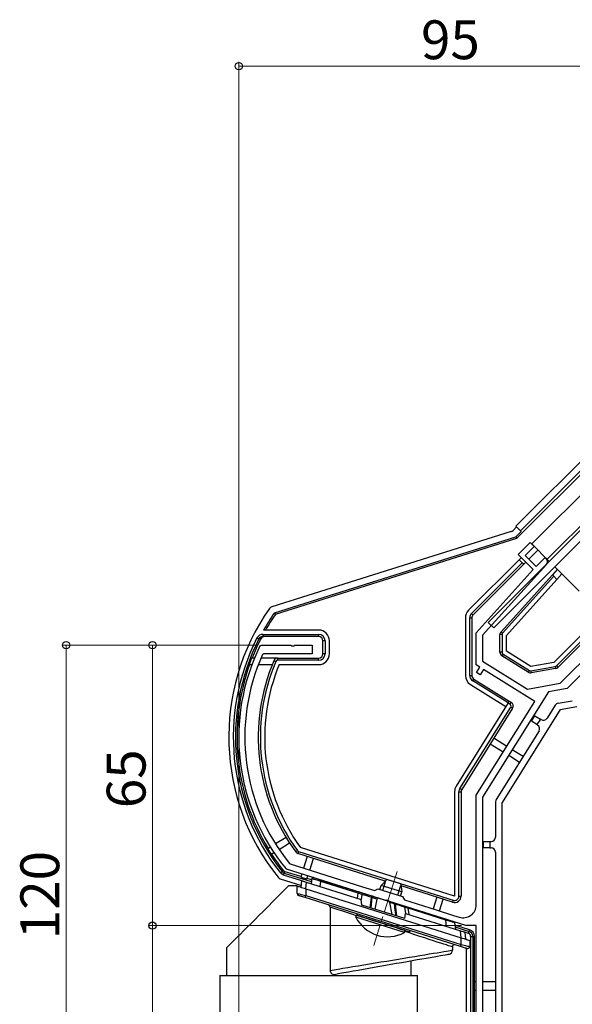
# Model space of a CAD drawing. Extents: x 0 to 1980, y 0 to 3206.
# Drawn here: x 1284 to 1412, y 625 to 853 of the extents above; entities that cross this region are included whole.
import ezdxf

# ---------------------------------------------------------------- set-up
doc = ezdxf.new("R2010")
doc.units = 0
doc.linetypes.add('YCENTER_1', pattern=[13, 10, -1, 1, -1])
for name, color, linetype, lineweight in [('YKK_11', 7, 'CONTINUOUS', 30), ('YKK_12', 2, 'CONTINUOUS', 13), ('YKK_13', 4, 'CONTINUOUS', 30), ('YKK_D', 6, 'CONTINUOUS', 13)]:
    doc.layers.add(name, color=color, linetype=linetype, lineweight=lineweight)
doc.styles.get("Standard").update_dxf_attribs({"font": 'txt', "bigfont": 'BIGFONT'})

msp = doc.modelspace()

# ---------------------------------------------------------------- linework, layer by layer
at = {"layer": 'YKK_11', "linetype": 'ByBlock', "lineweight": -2, "ltscale": 0.5}
for p, q in [((1398.98, 729.23), (1401.8, 732.05)), ((1402.72, 731.13), (1400.6, 729.01)), ((1401.8, 732.05), (1402.72, 731.13)), ((1402.45, 725.76), (1398.98, 729.23)), ((1400.6, 729.01), (1403.15, 726.47)), ((1403.15, 726.47), (1405.27, 728.59)), ((1405.27, 728.59), (1405.52, 728.34)), ((1442.46, 730.29), (1410.35, 698.17)), ((1405.55, 726.96), (1390.76, 710.54)), ((1389.26, 711.11), (1402.45, 725.76)), ((1408.76, 699.42), (1427.55, 718.2)), ((1389.26, 703.71), (1389.26, 711.11)), ((1390.76, 710.54), (1390.76, 704.54)), ((1339.18, 708.08), (1339.45, 708.24)), ((1339.45, 708.24), (1346.3, 708.24)), ((1346.3, 708.24), (1346.49, 708.12)), ((1346.49, 708.12), (1347.04, 708.12)), ((1347.04, 708.12), (1347.22, 708.24)), ((1347.22, 708.24), (1351.26, 708.24)), ((1351.26, 708.24), (1351.26, 706.24)), ((1340.05, 706.24), (1339.78, 706.07)), ((1351.26, 706.24), (1340.05, 706.24)), ((1390.14, 703.15), (1389.26, 703.71)), ((1389.35, 701.88), (1390.14, 703.15)), ((1390.76, 704.54), (1401.12, 698.07)), ((1390.2, 701.35), (1389.35, 701.88)), ((1390.99, 702.62), (1390.2, 701.35)), ((1402.87, 695.21), (1390.99, 702.62)), ((1401.12, 698.07), (1408.76, 699.42)), ((1406.01, 697.41), (1390.76, 673.01)), ((1410.35, 698.17), (1406.01, 697.41)), ((1389.26, 673.44), (1402.87, 695.21)), ((1389.26, 648.04), (1389.26, 673.44)), ((1390.76, 673.01), (1390.76, 596.24)), ((1346.02, 657.63), (1346.17, 657.54)), ((1346.17, 657.54), (1354.44, 654.93)), ((1345.35, 656.33), (1345.21, 656.42)), ((1368.33, 649.08), (1345.35, 656.33)), ((1354.44, 654.93), (1362.91, 652.26)), ((1362.91, 652.26), (1365.75, 651.36)), ((1365.75, 651.36), (1366.5, 651.75)), ((1366.5, 651.75), (1372.22, 649.95)), ((1368.54, 649.14), (1368.33, 649.08)), ((1369.06, 648.98), (1368.54, 649.14)), ((1369.2, 648.81), (1369.06, 648.98)), ((1386.84, 643.24), (1369.2, 648.81)), ((1372.22, 649.95), (1372.62, 649.2)), ((1372.62, 649.2), (1379.96, 646.88)), ((1379.96, 646.88), (1384.03, 645.6)), ((1384.03, 645.6), (1385.36, 645.18)), ((1389.26, 643.24), (1386.84, 643.24)), ((1389.26, 588.24), (1389.26, 643.24))]:
    msp.add_line(p, q, dxfattribs=at)
for centre, radius, start, end in [((1404.81, 727.63), 1, 318, 45), ((1382.23, 686.92), 47.97, 153.8312, 219.4769), ((1382.23, 686.92), 46.57, 155.7236, 218.9666), ((1386.26, 648.04), 3, 252.5, 0)]:
    msp.add_arc(centre, radius, start, end, dxfattribs=at)
at = {"layer": 'YKK_12'}
for p, q in [((1452.72, 782.26), (1402.16, 731.7)), ((1456.25, 778.72), (1405.69, 728.16)), ((1402.16, 731.7), (1406.19, 727.67)), ((1407.46, 726.4), (1413.12, 720.74))]:
    msp.add_line(p, q, dxfattribs=at)
at = {"layer": 'YKK_12', "linetype": 'YCENTER_1'}
msp.add_line((1370.93, 655.81), (1365.52, 638.65), dxfattribs=at)
at = {"layer": 'YKK_13', "linetype": 'Continuous'}
for p, q in [((1461.78, 799.13), (1398.48, 735.82)), ((1398.65, 733.01), (1462.55, 796.91)), ((1399.54, 734.76), (1463.54, 798.77)), ((1398.63, 735.67), (1397.81, 734.85)), ((1398.48, 735.82), (1399.54, 734.76)), ((1397.4, 734.61), (1341.89, 717.11)), ((1342.51, 715.73), (1398.44, 733.36)), ((1342.76, 715.39), (1398.65, 733.01)), ((1398.44, 733.36), (1399.69, 734.61)), ((1398.44, 733.36), (1398.65, 733.01)), ((1399.54, 734.76), (1399.69, 734.61)), ((1433.84, 730.85), (1407.25, 704.26)), ((1407.84, 703.44), (1434.9, 730.5)), ((1399.68, 728.52), (1399.2, 728.03)), ((1401.45, 728.16), (1403.57, 730.29)), ((1435.25, 730.14), (1408.19, 703.09)), ((1399.2, 728.03), (1387.49, 716.33)), ((1388.2, 715.62), (1399.9, 727.32)), ((1400.26, 726.97), (1388.56, 715.27)), ((1399.9, 727.32), (1399.2, 728.03)), ((1399.9, 727.32), (1400.26, 726.97)), ((1400.26, 726.97), (1400.74, 727.46)), ((1408.05, 725.81), (1406.91, 724.56)), ((1395.02, 711.34), (1406.91, 724.56)), ((1407.27, 724.2), (1395.39, 711.01)), ((1396.26, 710.48), (1407.98, 723.49)), ((1406.91, 724.56), (1407.27, 724.2)), ((1407.98, 723.49), (1407.27, 724.2)), ((1407.98, 723.49), (1409.11, 724.75)), ((1341.59, 716.95), (1341.38, 716.73)), ((1341.89, 717.11), (1341.59, 716.95)), ((1342.51, 715.73), (1342.76, 715.39)), ((1386.76, 714.56), (1386.76, 701.24)), ((1387.76, 701.24), (1387.76, 714.56)), ((1387.76, 714.56), (1388.26, 714.56)), ((1388.2, 715.62), (1388.56, 715.27)), ((1388.26, 714.56), (1388.26, 701.24)), ((1338.49, 709.92), (1338.93, 709.7)), ((1339.83, 710.74), (1352.76, 710.74)), ((1339.83, 710.74), (1339.83, 710.24)), ((1352.76, 710.24), (1339.83, 710.24)), ((1352.76, 711.74), (1340, 711.74)), ((1352.76, 710.74), (1352.76, 710.24)), ((1395.26, 710.68), (1394.76, 710.68)), ((1394.76, 706.61), (1394.76, 710.68)), ((1395.39, 711.01), (1395.02, 711.34)), ((1395.26, 710.68), (1395.26, 706.61)), ((1396.26, 706.89), (1396.26, 710.48)), ((1339.21, 709.7), (1338.93, 709.7)), ((1339.35, 709.7), (1339.21, 709.7)), ((1353.76, 706.24), (1353.76, 709.24)), ((1354.26, 709.24), (1353.76, 709.24)), ((1354.26, 709.24), (1354.26, 706.24)), ((1355.26, 706.24), (1355.26, 709.24)), ((1337.9, 705.24), (1337.24, 705.24)), ((1343.31, 705.24), (1339.42, 705.24)), ((1343.31, 704.74), (1343.31, 705.24)), ((1343.31, 705.24), (1352.76, 705.24)), ((1352.76, 704.74), (1352.76, 705.24)), ((1354.26, 706.24), (1353.76, 706.24)), ((1395.26, 706.61), (1394.76, 706.61)), ((1395.5, 706.19), (1395.23, 705.77)), ((1401.33, 701.96), (1395.23, 705.77)), ((1395.5, 706.19), (1401.59, 702.38)), ((1401.96, 703.33), (1396.26, 706.89)), ((1336.67, 703.74), (1337.31, 703.74)), ((1338.81, 703.74), (1342.02, 703.74)), ((1342.85, 704.44), (1342.39, 704.64)), ((1352.76, 704.74), (1343.31, 704.74)), ((1343.64, 703.74), (1352.76, 703.74)), ((1401.95, 702.31), (1407.57, 703.3)), ((1407.25, 704.26), (1401.96, 703.33)), ((1407.57, 703.3), (1407.66, 702.81)), ((1407.84, 703.44), (1408.19, 703.09)), ((1387.76, 701.24), (1388.26, 701.24)), ((1401.59, 702.38), (1401.33, 701.96)), ((1401.95, 702.31), (1402.03, 701.82)), ((1407.66, 702.81), (1402.03, 701.82)), ((1387.94, 699.12), (1396.15, 693.99)), ((1388.47, 699.97), (1388.73, 700.39)), ((1396.68, 694.84), (1388.47, 699.97)), ((1388.73, 700.39), (1396.94, 695.26)), ((1396.68, 694.84), (1384.64, 675.58)), ((1385.49, 675.05), (1397.26, 693.88)), ((1396.68, 694.84), (1396.94, 695.26)), ((1397.1, 694.57), (1396.68, 694.84)), ((1396.94, 695.26), (1397.37, 695)), ((1397.37, 695), (1397.1, 694.57)), ((1397.69, 693.62), (1397.26, 693.88)), ((1407.57, 694.34), (1405.68, 691.32)), ((1408.24, 694.79), (1411.53, 695.37)), ((1408.72, 693.35), (1412.57, 694.03)), ((1397.69, 693.62), (1385.91, 674.78)), ((1408.72, 693.35), (1395.26, 671.81)), ((1402.07, 690.63), (1402.87, 691.9)), ((1402.87, 691.9), (1404.14, 691.11)), ((1403.34, 689.83), (1402.07, 690.63)), ((1404.14, 691.11), (1403.34, 689.83)), ((1403.34, 689.83), (1403.51, 689.73)), ((1404.3, 691), (1404.14, 691.11)), ((1403.83, 688.35), (1393.91, 672.49)), ((1392.54, 685.38), (1395.55, 683.5)), ((1396.35, 684.77), (1393.33, 686.66)), ((1396.82, 682.71), (1399.32, 681.14)), ((1400.12, 682.42), (1397.62, 683.98)), ((1384.26, 674.25), (1384.26, 650.08)), ((1385.26, 650.08), (1385.26, 674.25)), ((1385.26, 674.25), (1385.76, 674.25)), ((1385.49, 675.05), (1385.91, 674.78)), ((1385.76, 674.25), (1385.76, 650.08)), ((1393.76, 671.96), (1393.76, 663.74)), ((1395.26, 597.94), (1395.26, 671.81)), ((1345.22, 663.68), (1342.79, 662.16)), ((1343.61, 660.91), (1346.01, 662.41)), ((1390.96, 661.24), (1390.96, 662.74)), ((1390.96, 662.74), (1392.46, 662.74)), ((1392.46, 662.74), (1392.46, 661.24)), ((1392.46, 662.74), (1392.76, 662.74)), ((1341.6, 661.42), (1340.98, 661.03)), ((1341.77, 659.76), (1342.42, 660.16)), ((1347.86, 660.61), (1347.46, 660.32)), ((1348.11, 660.43), (1347.96, 659.95)), ((1368.21, 653.57), (1347.96, 659.95)), ((1348.11, 660.43), (1383.96, 649.13)), ((1384.26, 650.08), (1348.57, 661.33)), ((1392.46, 661.24), (1390.96, 661.24)), ((1392.46, 661.24), (1392.76, 661.24)), ((1393.76, 660.24), (1393.76, 605.74)), ((1350.11, 659.27), (1349.26, 656.56)), ((1350.69, 656.11), (1351.55, 658.82)), ((1343.9, 655.45), (1344.29, 655.76)), ((1344.22, 655.14), (1343.9, 655.45)), ((1344.62, 654.95), (1344.22, 655.14)), ((1344.29, 655.76), (1344.35, 655.84)), ((1344.29, 655.76), (1344.51, 655.55)), ((1344.35, 655.84), (1344.51, 656.08)), ((1344.51, 656.08), (1344.73, 655.87)), ((1344.51, 655.55), (1344.77, 655.42)), ((1344.62, 654.95), (1344.77, 655.42)), ((1344.73, 655.87), (1344.99, 655.74)), ((1344.88, 655.57), (1344.77, 655.42)), ((1344.77, 655.42), (1351.07, 653.44)), ((1344.99, 655.74), (1344.88, 655.57)), ((1348.64, 654.59), (1344.99, 655.74)), ((1348.84, 655.23), (1348.61, 654.5)), ((1343.39, 654.43), (1343.62, 654.23)), ((1343.62, 654.23), (1343.87, 654.11)), ((1343.87, 654.11), (1348.76, 652.57)), ((1348.85, 653.62), (1344.62, 654.95)), ((1348.61, 654.5), (1350.04, 654.05)), ((1348.72, 652.12), (1348.85, 653.65)), ((1348.85, 653.65), (1348.87, 653.64)), ((1348.87, 653.64), (1348.91, 653.63)), ((1348.91, 653.63), (1348.98, 653.61)), ((1348.98, 653.61), (1349.08, 653.58)), ((1349.08, 653.58), (1349.21, 653.54)), ((1349.21, 653.54), (1349.35, 653.49)), ((1349.35, 653.49), (1349.51, 653.44)), ((1349.51, 653.44), (1349.67, 653.39)), ((1349.67, 653.39), (1349.85, 653.33)), ((1349.85, 653.33), (1349.71, 651.8)), ((1349.85, 653.33), (1362.65, 649.3)), ((1350.04, 654.05), (1350.27, 654.77)), ((1351.13, 653.81), (1350.07, 654.14)), ((1351.18, 654.13), (1351, 652.97)), ((1351.19, 654.12), (1351.18, 654.13)), ((1351.43, 654.05), (1351.19, 654.12)), ((1351.73, 653.96), (1351.43, 654.05)), ((1351.57, 654.36), (1351.63, 654.35)), ((1351.63, 654.35), (1351.81, 654.29)), ((1352.14, 653.83), (1351.73, 653.96)), ((1351.81, 654.29), (1352.11, 654.2)), ((1352.11, 654.2), (1352.51, 654.07)), ((1352.64, 653.67), (1352.14, 653.83)), ((1352.51, 654.07), (1353.58, 653.73)), ((1353.24, 653.49), (1352.64, 653.67)), ((1353.08, 652.32), (1353.24, 653.49)), ((1361.95, 650.74), (1353.24, 653.49)), ((1353.24, 653.49), (1353.24, 653.49)), ((1353.58, 653.73), (1362.3, 650.98)), ((1344.53, 651.19), (1343.33, 649.98)), ((1345.76, 652.42), (1344.53, 651.19)), ((1347.76, 652.42), (1345.76, 652.42)), ((1347.76, 650.69), (1347.76, 652.42)), ((1347.76, 652.42), (1347.79, 652.41)), ((1347.76, 650.69), (1347.79, 650.68)), ((1347.79, 652.41), (1347.88, 652.38)), ((1347.79, 650.68), (1347.88, 650.66)), ((1347.88, 652.38), (1348.03, 652.33)), ((1347.88, 650.66), (1348.03, 650.63)), ((1348.03, 652.33), (1348.23, 652.27)), ((1348.03, 650.63), (1348.23, 650.58)), ((1348.23, 652.27), (1348.48, 652.19)), ((1348.23, 650.58), (1348.48, 650.52)), ((1348.48, 652.19), (1348.76, 652.1)), ((1348.48, 650.52), (1348.76, 650.45)), ((1348.76, 652.1), (1349.08, 652)), ((1349.08, 652), (1349.42, 651.9)), ((1349.42, 651.9), (1349.76, 651.79)), ((1349.76, 651.79), (1349.76, 650.22)), ((1349.76, 651.79), (1385.76, 640.44)), ((1361.78, 649.57), (1361.95, 650.74)), ((1362.81, 650.47), (1361.95, 650.74)), ((1362.3, 650.98), (1363.18, 650.7)), ((1362.81, 650.47), (1362.64, 649.3)), ((1363.35, 650.31), (1362.81, 650.47)), ((1362.81, 650.47), (1362.81, 650.47)), ((1363.18, 650.7), (1363.68, 650.54)), ((1363.68, 650.54), (1364.2, 650.38)), ((1383.81, 648.65), (1371.86, 652.42)), ((1342.16, 648.82), (1341.04, 647.69)), ((1343.33, 649.98), (1342.16, 648.82)), ((1348.13, 650.2), (1348.11, 650.21)), ((1348.2, 650.18), (1348.13, 650.2)), ((1348.31, 650.15), (1348.2, 650.18)), ((1348.46, 650.1), (1348.31, 650.15)), ((1348.65, 650.04), (1348.46, 650.1)), ((1348.86, 649.98), (1348.65, 650.04)), ((1348.76, 650.45), (1349.08, 650.38)), ((1349.1, 649.9), (1348.86, 649.98)), ((1349.08, 650.38), (1349.42, 650.3)), ((1349.35, 649.82), (1349.1, 649.9)), ((1349.61, 649.74), (1349.35, 649.82)), ((1349.42, 650.3), (1349.76, 650.22)), ((1349.62, 649.78), (1349.61, 649.75)), ((1349.61, 649.75), (1349.61, 649.74)), ((1385.61, 638.39), (1349.61, 649.74)), ((1349.64, 649.82), (1349.62, 649.78)), ((1349.66, 649.88), (1349.64, 649.82)), ((1349.68, 649.95), (1349.66, 649.88)), ((1349.7, 650.03), (1349.68, 649.95)), ((1349.73, 650.12), (1349.7, 650.03)), ((1349.76, 650.22), (1349.73, 650.12)), ((1349.76, 650.22), (1385.76, 638.87)), ((1362.76, 648), (1362.65, 649.3)), ((1363.91, 650.14), (1363.35, 650.31)), ((1364.57, 649.94), (1363.91, 650.14)), ((1364.2, 650.38), (1364.83, 650.18)), ((1364.97, 649.82), (1364.57, 649.94)), ((1364.74, 647.38), (1364.87, 648.58)), ((1364.83, 650.18), (1365.24, 650.05)), ((1364.87, 648.58), (1365, 649.82)), ((1365.03, 649.16), (1364.9, 647.98)), ((1364.97, 649.82), (1364.97, 649.82)), ((1365, 649.82), (1364.97, 649.82)), ((1364.97, 649.82), (1364.97, 649.82)), ((1365, 649.82), (1365.02, 649.87)), ((1365, 649.82), (1365.08, 649.77)), ((1365.02, 649.87), (1365.05, 649.92)), ((1365.1, 649.75), (1365.03, 649.16)), ((1365.05, 649.92), (1365.08, 649.97)), ((1365.08, 649.97), (1365.11, 650)), ((1365.08, 649.77), (1365.1, 649.75)), ((1366.26, 649.39), (1365.1, 649.75)), ((1365.11, 650), (1365.14, 650.03)), ((1365.14, 650.03), (1365.18, 650.05)), ((1365.18, 650.05), (1365.21, 650.06)), ((1365.21, 650.06), (1365.24, 650.05)), ((1365.39, 650.01), (1365.24, 650.05)), ((1365.44, 649.99), (1365.39, 650.01)), ((1365.44, 649.99), (1366.7, 649.59)), ((1366.26, 649.39), (1365.82, 647.04)), ((1366.7, 649.59), (1368.93, 648.89)), ((1368.93, 648.89), (1370.2, 648.49)), ((1369.18, 648.62), (1369.7, 645.82)), ((1370.36, 648.25), (1369.18, 648.62)), ((1370.32, 648.45), (1370.2, 648.49)), ((1370.39, 648.43), (1370.32, 648.45)), ((1370.36, 648.25), (1370.43, 648.21)), ((1370.53, 646.8), (1370.36, 648.25)), ((1370.39, 648.43), (1370.41, 648.42)), ((1370.39, 648.43), (1370.8, 648.3)), ((1370.41, 648.42), (1370.43, 648.4)), ((1370.43, 648.4), (1370.44, 648.38)), ((1370.43, 648.21), (1370.46, 648.19)), ((1370.44, 648.38), (1370.45, 648.35)), ((1370.45, 648.35), (1370.46, 648.32)), ((1370.46, 648.32), (1370.47, 648.28)), ((1370.47, 648.24), (1370.46, 648.19)), ((1370.5, 648.18), (1370.46, 648.19)), ((1370.46, 648.19), (1370.62, 646.8)), ((1370.47, 648.28), (1370.47, 648.24)), ((1370.5, 648.18), (1370.5, 648.18)), ((1370.9, 648.06), (1370.5, 648.18)), ((1370.5, 648.18), (1370.5, 648.18)), ((1370.8, 648.3), (1371.42, 648.11)), ((1380.16, 649.8), (1379.3, 647.09)), ((1380.73, 646.64), (1381.59, 649.35)), ((1383.96, 649.13), (1383.81, 648.65)), ((1385.26, 650.08), (1385.76, 650.08)), ((1339.96, 646.61), (1338.93, 645.58)), ((1341.04, 647.69), (1339.96, 646.61)), ((1355.42, 647.5), (1355.42, 632.86)), ((1356.33, 647.21), (1355.42, 647.5)), ((1357.31, 646.89), (1356.33, 647.21)), ((1358.37, 646.55), (1357.31, 646.89)), ((1359.5, 646.18), (1358.37, 646.55)), ((1360.69, 645.79), (1359.5, 646.18)), ((1361.66, 645.94), (1361.66, 645.62)), ((1372.76, 644.85), (1362.76, 648)), ((1364.9, 647.98), (1364.83, 647.35)), ((1370.69, 645.51), (1370.53, 646.8)), ((1370.62, 646.8), (1370.78, 645.48)), ((1371.56, 647.86), (1370.9, 648.06)), ((1371.42, 648.11), (1371.95, 647.94)), ((1372.11, 647.7), (1371.56, 647.86)), ((1371.95, 647.94), (1372.45, 647.78)), ((1372.64, 647.54), (1372.11, 647.7)), ((1372.45, 647.78), (1373.33, 647.5)), ((1373.51, 647.27), (1372.64, 647.54)), ((1372.64, 647.54), (1372.86, 646.02)), ((1372.64, 647.54), (1372.64, 647.54)), ((1372.76, 644.85), (1372.87, 646.08)), ((1372.87, 646.08), (1385.67, 642.04)), ((1373.33, 647.5), (1382.05, 644.75)), ((1373.72, 645.81), (1373.51, 647.26)), ((1382.22, 644.52), (1373.51, 647.26)), ((1337.03, 643.68), (1336.16, 642.82)), ((1337.95, 644.6), (1337.03, 643.68)), ((1338.93, 645.58), (1337.95, 644.6)), ((1361.5, 645.53), (1360.69, 645.79)), ((1361.66, 645.62), (1361.68, 645.62)), ((1361.68, 645.62), (1361.78, 645.59)), ((1361.78, 645.59), (1362, 645.52)), ((1362, 645.52), (1362.32, 645.42)), ((1362.32, 645.42), (1362.73, 645.29)), ((1362.73, 645.29), (1363.24, 645.13)), ((1363.24, 645.13), (1363.82, 644.94)), ((1363.82, 644.94), (1364.48, 644.74)), ((1364.48, 644.74), (1365.19, 644.51)), ((1365.19, 644.51), (1365.96, 644.27)), ((1365.96, 644.27), (1366.75, 644.02)), ((1366.75, 644.02), (1367.56, 643.77)), ((1367.56, 643.77), (1368.37, 643.51)), ((1382.05, 644.75), (1382.67, 644.56)), ((1382.42, 643.06), (1382.22, 644.52)), ((1382.51, 644.42), (1382.22, 644.52)), ((1382.22, 644.52), (1382.22, 644.52)), ((1383.38, 644.16), (1382.51, 644.42)), ((1382.67, 644.56), (1383.19, 644.39)), ((1383.19, 644.39), (1383.58, 644.27)), ((1383.78, 644.03), (1383.38, 644.16)), ((1383.58, 644.27), (1383.86, 644.18)), ((1384.06, 643.95), (1383.78, 644.03)), ((1383.86, 644.18), (1384.06, 644.12)), ((1384.27, 643.88), (1384.06, 643.95)), ((1384.27, 643.88), (1384.5, 642.41)), ((1335.37, 642.02), (1334.63, 641.29)), ((1336.16, 642.82), (1335.37, 642.02)), ((1368.37, 643.51), (1369.18, 643.26)), ((1369.18, 643.26), (1369.95, 643.01)), ((1369.95, 643.01), (1370.69, 642.78)), ((1370.69, 642.78), (1371.38, 642.56)), ((1371.38, 642.56), (1372, 642.36)), ((1372, 642.36), (1372.55, 642.19)), ((1372.55, 642.19), (1373.01, 642.05)), ((1373.8, 641.53), (1372.72, 641.88)), ((1373.01, 642.05), (1373.38, 641.93)), ((1373.38, 641.93), (1373.65, 641.85)), ((1373.65, 641.85), (1373.81, 641.8)), ((1375.03, 641.13), (1373.8, 641.53)), ((1373.81, 641.8), (1373.86, 641.78)), ((1373.86, 641.78), (1373.86, 642.09)), ((1387.74, 642.26), (1384.35, 643.33)), ((1384.42, 642.92), (1387.63, 641.91)), ((1385.81, 640.42), (1385.67, 642.04)), ((1385.67, 642.04), (1385.87, 641.98)), ((1385.87, 641.98), (1386.05, 641.92)), ((1386.05, 641.92), (1386.23, 641.86)), ((1386.23, 641.86), (1386.38, 641.82)), ((1386.38, 641.82), (1386.5, 641.78)), ((1386.5, 641.78), (1386.59, 641.75)), ((1386.59, 641.75), (1386.65, 641.73)), ((1386.65, 641.73), (1386.67, 641.73)), ((1386.67, 641.73), (1386.81, 640.11)), ((1387.48, 641.44), (1386.67, 641.69)), ((1387.48, 641.44), (1387.63, 641.91)), ((1387.63, 641.91), (1387.74, 642.26)), ((1332.42, 639.08), (1332.06, 638.72)), ((1332.87, 639.52), (1332.42, 639.08)), ((1333.38, 640.04), (1332.87, 639.52)), ((1333.97, 640.63), (1333.38, 640.04)), ((1334.63, 641.29), (1333.97, 640.63)), ((1376.21, 640.74), (1375.03, 641.13)), ((1377.33, 640.38), (1376.21, 640.74)), ((1378.38, 640.04), (1377.33, 640.38)), ((1379.35, 639.72), (1378.38, 640.04)), ((1380.24, 639.43), (1379.35, 639.72)), ((1381.04, 639.17), (1380.24, 639.43)), ((1381.75, 638.94), (1381.04, 639.17)), ((1385.76, 638.87), (1385.76, 640.44)), ((1385.76, 640.44), (1386.11, 640.33)), ((1386.11, 640.33), (1386.45, 640.22)), ((1386.45, 640.22), (1386.76, 640.12)), ((1386.76, 640.12), (1387.05, 640.03)), ((1387.05, 640.03), (1387.29, 639.95)), ((1387.29, 639.95), (1387.49, 639.89)), ((1387.49, 639.89), (1387.64, 639.85)), ((1387.64, 639.85), (1387.73, 639.82)), ((1387.73, 639.82), (1387.76, 639.81)), ((1387.76, 639.81), (1387.76, 638.39)), ((1387.99, 587.94), (1387.99, 640.74)), ((1387.99, 640.74), (1388.49, 640.74)), ((1388.49, 640.74), (1388.49, 587.97)), ((1388.49, 640.74), (1388.85, 640.74)), ((1388.85, 630.24), (1388.85, 640.74)), ((1331.45, 638.11), (1331.41, 638.07)), ((1331.41, 638.07), (1331.41, 631.71)), ((1331.58, 638.23), (1331.45, 638.11)), ((1331.78, 638.44), (1331.58, 638.23)), ((1332.06, 638.72), (1331.78, 638.44)), ((1378.38, 636.66), (1379.35, 636.82)), ((1379.35, 636.82), (1380.24, 636.96)), ((1380.24, 636.96), (1381.04, 637.1)), ((1381.04, 637.1), (1381.75, 637.21)), ((1382.35, 638.75), (1381.75, 638.94)), ((1381.75, 637.21), (1382.35, 637.31)), ((1382.86, 638.58), (1382.35, 638.75)), ((1382.35, 637.31), (1382.86, 637.4)), ((1383.25, 638.46), (1382.86, 638.58)), ((1382.86, 637.4), (1383.25, 637.46)), ((1383.53, 638.36), (1383.25, 638.46)), ((1383.25, 637.46), (1383.53, 637.51)), ((1383.71, 638.31), (1383.53, 638.36)), ((1383.53, 637.51), (1383.71, 637.54)), ((1383.76, 638.29), (1383.71, 638.31)), ((1383.71, 637.54), (1383.76, 637.55)), ((1383.76, 638.29), (1383.76, 637.55)), ((1385.62, 638.42), (1385.61, 638.4)), ((1385.61, 638.4), (1385.61, 638.39)), ((1385.87, 638.31), (1385.61, 638.39)), ((1385.64, 638.47), (1385.62, 638.42)), ((1385.66, 638.53), (1385.64, 638.47)), ((1385.68, 638.6), (1385.66, 638.53)), ((1385.7, 638.68), (1385.68, 638.6)), ((1385.73, 638.77), (1385.7, 638.68)), ((1385.76, 638.87), (1385.73, 638.77)), ((1385.76, 638.87), (1386.11, 638.78)), ((1386.12, 638.23), (1385.87, 638.31)), ((1386.11, 638.78), (1386.45, 638.7)), ((1386.36, 638.15), (1386.12, 638.23)), ((1386.58, 638.08), (1386.36, 638.15)), ((1386.45, 638.7), (1386.76, 638.63)), ((1386.76, 638.03), (1386.58, 638.08)), ((1386.76, 638.63), (1387.05, 638.56)), ((1386.91, 637.98), (1386.76, 638.03)), ((1387.02, 637.94), (1386.91, 637.98)), ((1386.96, 637.96), (1386.96, 588.94)), ((1387.09, 637.92), (1387.02, 637.94)), ((1387.05, 638.56), (1387.29, 638.5)), ((1387.11, 637.92), (1387.09, 637.92)), ((1387.29, 638.5), (1387.49, 638.46)), ((1387.49, 638.46), (1387.64, 638.42)), ((1387.64, 638.42), (1387.73, 638.4)), ((1387.73, 638.4), (1387.76, 638.39)), ((1364.51, 634.36), (1365.85, 634.58)), ((1365.85, 634.58), (1367.19, 634.81)), ((1367.19, 634.81), (1368.55, 635.03)), ((1368.55, 635.03), (1369.89, 635.25)), ((1369.89, 635.25), (1371.23, 635.47)), ((1372.05, 634.64), (1370.79, 634.42)), ((1371.23, 635.47), (1372.53, 635.69)), ((1373.27, 634.86), (1372.05, 634.64)), ((1372.53, 635.69), (1373.8, 635.9)), ((1374.46, 635.07), (1373.27, 634.86)), ((1373.8, 635.9), (1375.03, 636.1)), ((1374.11, 635.01), (1374.11, 631.71)), ((1375.6, 635.27), (1374.46, 635.07)), ((1375.03, 636.1), (1376.21, 636.3)), ((1376.68, 635.46), (1375.6, 635.27)), ((1376.21, 636.3), (1377.33, 636.48)), ((1377.7, 635.64), (1376.68, 635.46)), ((1377.33, 636.48), (1378.38, 636.66)), ((1378.64, 635.8), (1377.7, 635.64)), ((1379.51, 635.96), (1378.64, 635.8)), ((1380.29, 636.09), (1379.51, 635.96)), ((1380.97, 636.22), (1380.29, 636.09)), ((1381.56, 636.32), (1380.97, 636.22)), ((1382.05, 636.41), (1381.56, 636.32)), ((1382.44, 636.47), (1382.05, 636.41)), ((1382.71, 636.52), (1382.44, 636.47)), ((1382.88, 636.55), (1382.71, 636.52)), ((1382.94, 636.56), (1382.88, 636.55)), ((1355.42, 632.86), (1356.33, 633.01)), ((1356.33, 633.01), (1357.31, 633.17)), ((1357.31, 633.17), (1358.37, 633.35)), ((1358.61, 632.27), (1357.64, 632.1)), ((1358.37, 633.35), (1359.5, 633.54)), ((1359.66, 632.46), (1358.61, 632.27)), ((1359.5, 633.54), (1360.69, 633.73)), ((1360.77, 632.65), (1359.66, 632.46)), ((1360.69, 633.73), (1361.92, 633.94)), ((1361.93, 632.86), (1360.77, 632.65)), ((1361.92, 633.94), (1363.2, 634.15)), ((1363.13, 633.07), (1361.93, 632.86)), ((1364.38, 633.29), (1363.13, 633.07)), ((1363.2, 634.15), (1364.51, 634.36)), ((1365.64, 633.51), (1364.38, 633.29)), ((1366.93, 633.74), (1365.64, 633.51)), ((1368.22, 633.97), (1366.93, 633.74)), ((1369.51, 634.19), (1368.22, 633.97)), ((1370.79, 634.42), (1369.51, 634.19)), ((1329.86, 631.71), (1329.86, 595.84)), ((1329.86, 631.71), (1375.66, 631.71)), ((1331.41, 631.71), (1355.42, 631.71)), ((1355.42, 631.71), (1374.11, 631.71)), ((1357.64, 632.1), (1356.74, 631.94)), ((1375.66, 563.71), (1375.66, 631.71)), ((1388.76, 630.24), (1388.76, 628.24)), ((1389.26, 630.24), (1388.76, 630.24)), ((1393.76, 630.24), (1390.76, 630.24)), ((1388.76, 628.24), (1389.26, 628.24)), ((1388.85, 589.74), (1388.85, 628.24)), ((1390.76, 628.24), (1393.76, 628.24))]:
    msp.add_line(p, q, dxfattribs=at)
at = {"layer": 'YKK_13'}
for p, q in [((1456.75, 778.23), (1392.05, 713.53)), ((1458.02, 776.96), (1393.32, 712.25)), ((1412.41, 721.45), (1407.46, 726.4)), ((1392.05, 713.53), (1393.32, 712.25)), ((1368.55, 653.94), (1367.28, 652.56)), ((1367.6, 651.41), (1368.32, 653.69)), ((1371.8, 652.91), (1368.55, 653.94)), ((1371.8, 652.91), (1372.05, 651.05)), ((1366.98, 651.6), (1367.28, 652.56)), ((1372.05, 651.05), (1367.28, 652.56)), ((1371.12, 650.3), (1371.84, 652.58)), ((1371.75, 650.1), (1372.05, 651.05)), ((1361.39, 645.18), (1361.54, 645.66)), ((1372.64, 641.63), (1361.39, 645.18)), ((1372.8, 642.11), (1361.54, 645.66)), ((1372.64, 641.63), (1372.8, 642.11))]:
    msp.add_line(p, q, dxfattribs=at)
at = {"layer": 'YKK_13', "linetype": 'Continuous'}
for centre, radius, start, end in [((1383.82, 686.92), 51.87, 144.9235, 218.7824), ((1383.82, 686.92), 50.37, 145.1164, 150.4714), ((1383.82, 686.92), 49.97, 145.2714, 150.2129), ((1389.26, 714.56), 2.5, 135, 180), ((1389.26, 714.56), 1.5, 135, 180), ((1389.26, 714.56), 1, 135, 180), ((1383.82, 686.92), 50.84, 153.0992, 218.2482), ((1339.82, 709.25), 1.5, 89.8009, 153.2325), ((1339.83, 709.24), 1.01, 89.9405, 152.9739), ((1340.24, 709.24), 1, 89.9642, 152.8505), ((1352.76, 709.24), 2.5, 0, 90), ((1352.76, 709.24), 1.5, 0, 90), ((1352.76, 709.24), 1, 0, 90), ((1395.76, 710.68), 1, 138, 180), ((1395.76, 710.68), 0.5, 138, 180), ((1383.82, 686.92), 50.34, 153.0992, 218.2482), ((1383.82, 686.92), 49.97, 152.8801, 158.4877), ((1383.82, 686.92), 50.06, 158.5291, 160.3626), ((1343.31, 704.24), 1, 90, 156.8477), ((1352.76, 706.24), 1.5, 270, 0), ((1352.76, 706.24), 2.5, 270, 0), ((1352.76, 706.24), 1, 270, 0), ((1395.76, 706.61), 1, 180, 238), ((1395.76, 706.61), 0.5, 180, 238), ((1383.82, 686.92), 49.97, 160.3251, 211.14), ((1383.82, 686.92), 45.06, 156.8477, 216.187), ((1383.82, 686.92), 44.56, 156.8477, 216.187), ((1383.82, 686.92), 43.56, 157.281, 215.9719), ((1343.31, 704.24), 0.5, 90, 156.8477), ((1407.49, 703.8), 0.5, 280, 315), ((1407.49, 703.8), 1, 280, 315), ((1389.26, 701.24), 2.5, 180, 238), ((1389.26, 701.24), 1.5, 180, 238), ((1389.26, 701.24), 1, 180, 238), ((1401.86, 702.8), 1, 238, 280), ((1401.86, 702.8), 0.5, 238, 280), ((1396.84, 694.15), 0.5, 328, 58), ((1396.84, 694.15), 1, 328, 58), ((1408.41, 693.81), 1, 100, 148), ((1402.98, 688.88), 1, 328, 58), ((1404.83, 691.85), 1, 238, 328), ((1386.76, 674.25), 2.5, 148, 180), ((1386.76, 674.25), 1.5, 148, 180), ((1386.76, 674.25), 1, 148, 180), ((1394.76, 671.96), 1, 148, 180), ((1392.76, 663.74), 1, 270, 0), ((1383.82, 686.92), 50.06, 211.1416, 212.8584), ((1383.82, 686.92), 49.97, 212.86, 218.1154), ((1348.26, 660.91), 1, 216.187, 252.5), ((1348.26, 660.91), 0.5, 216.187, 252.5), ((1392.76, 660.24), 1, 0, 90), ((1351.48, 654.08), 0.3, 72.5, 171), ((1353.52, 653.45), 0.287, 77.4537, 171.8159), ((1348.26, 650.69), 0.5, 180, 252.5), ((1363.1, 650.42), 0.292, 75.2902, 171.4431), ((1365.38, 649.71), 0.284, 78.7005, 172.0334), ((1370.11, 648.25), 0.254, 359.6401, 69.5317), ((1384.26, 650.08), 1.5, 252.5, 0), ((1384.26, 650.08), 1, 252.5, 0), ((1354.82, 647.46), 0.604, 3.7948, 75.4003), ((1372.36, 647.52), 0.276, 4.6588, 71.3393), ((1381.96, 644.51), 0.261, 1.4304, 70.239), ((1383.97, 643.83), 0.3, 9, 72.5), ((1387.26, 640.74), 0.724, 0, 72.5), ((1387.26, 640.74), 1.22, 0, 72.5), ((1387.26, 640.74), 1.59, 0, 72.5), ((1382.76, 637.55), 1, 280, 0), ((1384.26, 638.29), 0.5, 72.5, 180), ((1387.26, 638.39), 0.5, 252.5, 0), ((1356.45, 632.93), 1.03, 184.0342, 285.9613)]:
    msp.add_arc(centre, radius, start, end, dxfattribs=at)
at = {"layer": 'YKK_13'}
msp.add_arc((1368.74, 648.88), 8.23, 206.7189, 298.2811, dxfattribs=at)
at = {"layer": 'YKK_13', "linetype": 'Continuous'}
for centre, major_axis, ratio, start_param, end_param in [((1397.1, 735.56), (0.52, -0.857), 0.998023, 6.043659, 6.522712), ((1362.21, 650.69), (0.09, 0.286), 0.897608, 0, 1.678471), ((1363.1, 650.41), (1.15, -0.33), 0.249453, 3.160196, 3.177273), ((1366.61, 649.31), (-0.342, 0.108), 0.835557, 4.712389, 6.381495), ((1368.83, 648.61), (-0.342, 0.108), 0.835557, 3.558476, 4.712389), ((1373.24, 647.22), (0.09, 0.286), 0.897608, 5.153468, 6.283185), ((1374.49, 646.82), (0.982, -0.483), 0.231503, 3.283288, 3.298892), ((1385.95, 639.79), (0.809, 0.593), 0.997136, 5.941476, 6.240391)]:
    msp.add_ellipse(centre, major_axis=major_axis, ratio=ratio, start_param=start_param, end_param=end_param, dxfattribs=at)
at = {"layer": 'YKK_D'}
for p, q in [((1334.26, 687.92), (1334.26, 843.47)), ((1429.26, 842.47), (1334.26, 842.47)), ((1338.45, 708.24), (1293.26, 708.24)), ((1294.26, 708.24), (1294.26, 588.25)), ((1338.45, 708.24), (1313.26, 708.24)), ((1314.26, 643.24), (1314.26, 708.24)), ((1334.26, 685.92), (1334.26, 547.24)), ((1385.88, 643.24), (1313.26, 643.24)), ((1385.88, 643.24), (1313.26, 643.24)), ((1314.26, 588.25), (1314.26, 643.24))]:
    msp.add_line(p, q, dxfattribs=at)
at = {"layer": 'YKK_D', "linetype": 'ByBlock', "lineweight": -2}
for centre in [(1334.26, 842.47), (1294.26, 708.24), (1314.26, 708.24), (1314.26, 643.24), (1314.26, 643.24)]:
    msp.add_circle(centre, 0.85, dxfattribs=at)

# ---------------------------------------------------------------- texts
at = {"layer": 'YKK_D'}
msp.add_text('95', height=9, dxfattribs=at).set_placement((1376.48, 844.07))
for s, p in [('65', (1312.66, 670.46)), ('120', (1292.66, 640.09))]:
    msp.add_text(s, height=9, rotation=90, dxfattribs=at).set_placement(p)

doc.saveas('drawing.dxf')
